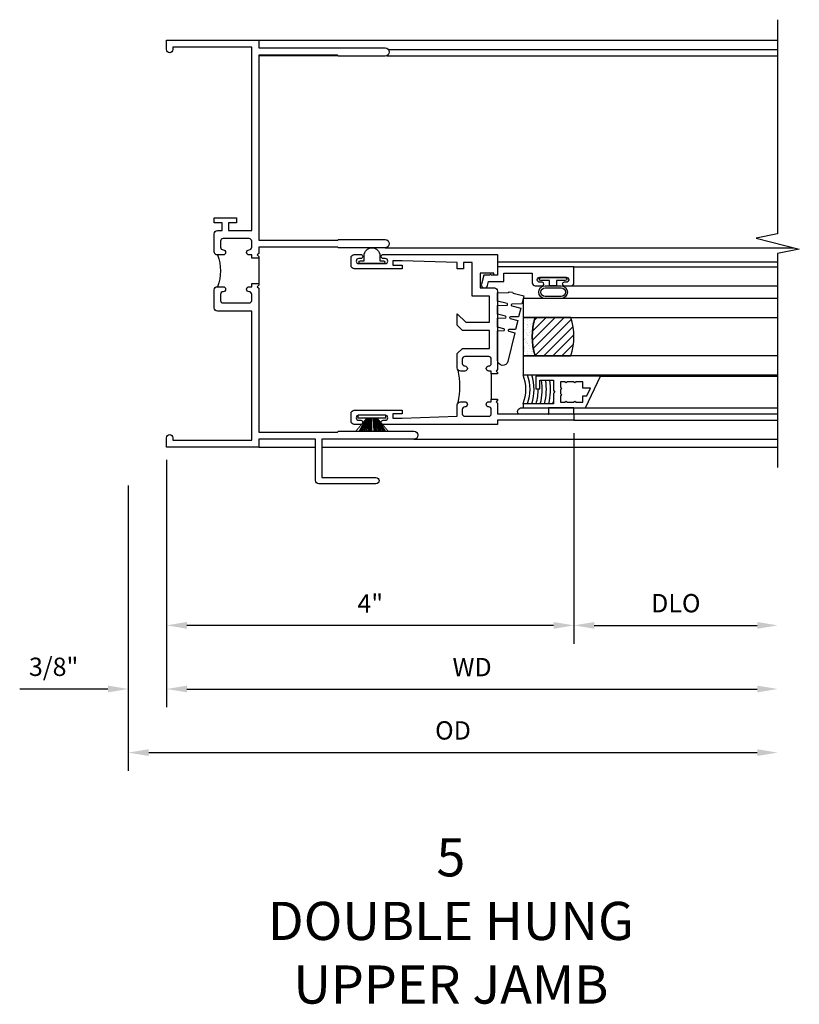
# Model space of a CAD drawing. Extents: x 0 to 85.7, y 0 to 54.3.
# Drawn here: x 43 to 50.6, y 34.9 to 44.6 of the extents above; entities that cross this region are included whole.
import ezdxf

# ---------------------------------------------------------------- set-up
doc = ezdxf.new("R2010")
doc.units = 0
doc.header["$LTSCALE"] = 0.5
doc.header["$MEASUREMENT"] = 0
doc.layers.get('0').update_dxf_attribs({"color": 4, "linetype": 'CONTINUOUS'})
doc.layers.add('DIME', color=2, linetype='CONTINUOUS')
doc.layers.add('TEXT', color=3, linetype='CONTINUOUS')
doc.styles.get("Standard").update_dxf_attribs({"font": 'arial.ttf'})
doc.dimstyles.new('EXT_ON-OFF', dxfattribs={"dimscale": 2, "dimtxt": 0.125, "dimasz": 0.1, "dimexe": 0.09, "dimexo": 0.063, "dimgap": 0.05, "dimtad": 1, "dimdec": 5, "dimzin": 0, "dimdsep": 46, "dimlunit": 4, "dimtxsty": 'Standard', "dimcen": 0, "dimse2": 1, "dimclrd": 256, "dimadec": 0, "dimazin": 0, "dimtfac": 1, "dimtdec": 5, "dimtofl": 0, "dimtmove": 0, "dimatfit": 3, "dimfxl": 1, "dimfrac": 2, "dimtolj": 1, "dimtzin": 0, "dimarcsym": 0})
doc.dimstyles.new('EXT_ON-ON', dxfattribs={"dimscale": 2, "dimtxt": 0.125, "dimasz": 0.1, "dimexe": 0.09, "dimexo": 0.063, "dimgap": 0.05, "dimtad": 1, "dimdec": 5, "dimzin": 0, "dimdsep": 46, "dimlunit": 4, "dimtxsty": 'Standard', "dimcen": 0, "dimclrd": 256, "dimadec": 0, "dimazin": 0, "dimtfac": 1, "dimtdec": 5, "dimtofl": 0, "dimtmove": 0, "dimatfit": 0, "dimfxl": 1, "dimfrac": 2, "dimtolj": 1, "dimtzin": 0, "dimarcsym": 0})

# ---------------------------------------------------------------- blocks, each defined once
blk = doc.blocks.new('*D73')
at = {"layer": 'DIME', "color": 0, "lineweight": -2, "transparency": 16777216}
blk.add_line((0, -0.125), (0, -2.555), dxfattribs=at)
at = {"layer": 'DIME', "lineweight": -2, "transparency": 16777216}
blk.add_line((0.2, -2.375), (5.8, -2.375), dxfattribs=at)
at = {"layer": 'DIME', "transparency": 16777216}
for points in [[(0.2, -2.3417), (0.2, -2.4083), (0, -2.375)], [(5.8, -2.3417), (5.8, -2.4083), (6, -2.375)]]:
    blk.add_solid(points, dxfattribs=at)
at = {"layer": 'DIME', "color": 0, "transparency": 16777216, "insert": (3, -2.16), "char_height": 0.18, "attachment_point": 5}
blk.add_mtext('\\A1;WD', dxfattribs=at)
blk = doc.blocks.new('*D74')
at = {"layer": 'DIME', "color": 0, "lineweight": -2, "transparency": 16777216}
for p, q in [((4, 0.1395), (4, -1.93)), ((0, -0.125), (0, -1.93))]:
    blk.add_line(p, q, dxfattribs=at)
at = {"layer": 'DIME', "lineweight": -2, "transparency": 16777216}
blk.add_line((3.8, -1.75), (0.2, -1.75), dxfattribs=at)
at = {"layer": 'DIME', "transparency": 16777216}
for points in [[(0.2, -1.7167), (0.2, -1.7833), (0, -1.75)], [(3.8, -1.7167), (3.8, -1.7833), (4, -1.75)]]:
    blk.add_solid(points, dxfattribs=at)
at = {"layer": 'DIME', "color": 0, "transparency": 16777216, "insert": (2, -1.535), "char_height": 0.18, "attachment_point": 5}
blk.add_mtext('\\A1;4"', dxfattribs=at)
blk = doc.blocks.new('*D75')
at = {"layer": 'DIME', "color": 0, "lineweight": -2, "transparency": 16777216}
blk.add_line((4, 0.1395), (4, -1.93), dxfattribs=at)
at = {"layer": 'DIME', "lineweight": -2, "transparency": 16777216}
blk.add_line((4.2, -1.75), (5.8, -1.75), dxfattribs=at)
at = {"layer": 'DIME', "transparency": 16777216}
for points in [[(4.2, -1.7167), (4.2, -1.7833), (4, -1.75)], [(5.8, -1.7167), (5.8, -1.7833), (6, -1.75)]]:
    blk.add_solid(points, dxfattribs=at)
at = {"layer": 'DIME', "color": 0, "transparency": 16777216, "insert": (5, -1.5319), "char_height": 0.18, "attachment_point": 5}
blk.add_mtext('\\A1;DLO', dxfattribs=at)
blk = doc.blocks.new('*D76')
at = {"layer": 'DIME', "color": 0, "lineweight": -2, "transparency": 16777216}
for p, q in [((0, -0.125), (0, -2.555)), ((-0.375, -0.375), (-0.375, -2.555))]:
    blk.add_line(p, q, dxfattribs=at)
at = {"layer": 'DIME', "lineweight": -2, "transparency": 16777216}
for p, q in [((-0.575, -2.375), (-1.4415, -2.375)), ((0.2, -2.375), (0.4, -2.375))]:
    blk.add_line(p, q, dxfattribs=at)
at = {"layer": 'DIME', "transparency": 16777216}
for points in [[(-0.575, -2.3417), (-0.575, -2.4083), (-0.375, -2.375)], [(0.2, -2.3417), (0.2, -2.4083), (0, -2.375)]]:
    blk.add_solid(points, dxfattribs=at)
at = {"layer": 'DIME', "color": 0, "transparency": 16777216, "insert": (-1.1082, -2.1569), "char_height": 0.18, "attachment_point": 5}
blk.add_mtext('\\A1;3/8"', dxfattribs=at)
blk = doc.blocks.new('*D77')
at = {"layer": 'DIME', "color": 0, "lineweight": -2, "transparency": 16777216}
blk.add_line((-0.375, -0.375), (-0.375, -3.18), dxfattribs=at)
at = {"layer": 'DIME', "lineweight": -2, "transparency": 16777216}
blk.add_line((-0.175, -3), (5.8, -3), dxfattribs=at)
at = {"layer": 'DIME', "transparency": 16777216}
for points in [[(-0.175, -2.9667), (-0.175, -3.0333), (-0.375, -3)], [(5.8, -2.9667), (5.8, -3.0333), (6, -3)]]:
    blk.add_solid(points, dxfattribs=at)
at = {"layer": 'DIME', "color": 0, "transparency": 16777216, "insert": (2.8125, -2.7819), "char_height": 0.18, "attachment_point": 5}
blk.add_mtext('\\A1;OD', dxfattribs=at)
blk = doc.blocks.new('B245239')
for points in [[(0.836, 1.858), (0.836, 1.889), (0.811, 1.889, -1), (0.811, 1.939, 0.414214), (0.836, 1.964), (0.836, 2.024, 0.414214), (0.811, 2.049), (0.555, 2.049, 0.414214), (0.53, 2.024), (0.53, 1.964, 0.414214), (0.555, 1.939, -1), (0.555, 1.889), (0.499, 1.889, -0.414214), (0.468, 1.92), (0.468, 2.098, -0.414214), (0.499, 2.129), (0.546, 2.129), (0.546, 2.204), (0.468, 2.204), (0.468, 2.254), (0.686, 2.254), (0.686, 2.204), (0.608, 2.204), (0.608, 2.129), (0.836, 2.129), (0.836, 3.93), (0.062, 3.93), (0.062, 3.906, -1), (0, 3.906), (0, 4), (0.906, 4), (0.906, 3.922), (2.147, 3.922, -1), (2.147, 3.842), (1.687, 3.842), (1.677, 3.852), (0.906, 3.852), (0.906, 2.035), (1.682, 2.035), (1.687, 2.04), (2.147, 2.04, -1), (2.147, 1.96), (1.687, 1.96), (1.682, 1.965), (0.906, 1.965), (0.906, 1.904), (0.891, 1.889), (0.906, 1.874), (0.906, 1.858)], [(0.836, 0.07), (0.836, 1.337), (0.499, 1.337, -0.414214), (0.468, 1.368), (0.468, 1.546, -0.414214), (0.499, 1.577), (0.555, 1.577, -1), (0.555, 1.527, 0.414214), (0.53, 1.502), (0.53, 1.442, 0.414214), (0.555, 1.417), (0.811, 1.417, 0.414214), (0.836, 1.442), (0.836, 1.502, 0.414214), (0.811, 1.527, -1), (0.811, 1.577), (0.836, 1.577), (0.836, 1.608), (0.906, 1.608), (0.906, 1.592), (0.891, 1.577), (0.906, 1.562), (0.906, 0.148), (1.677, 0.148), (1.687, 0.158), (2.428, 0.158, -1), (2.428, 0.078), (1.525, 0.078), (1.525, -0.297), (2.056, -0.297, -1), (2.056, -0.359), (1.494, -0.359, -0.414214), (1.463, -0.328), (1.463, 0.078), (0.906, 0.078), (0.906, 0), (0, 0), (0, 0.094, -1), (0.062, 0.094), (0.062, 0.07)]]:
    blk.add_lwpolyline(points, format="xyb", close=True)
blk.add_lwpolyline([(0.499, 1.889, -0.198718), (0.499, 1.577)], format="xyb")
blk.add_lwpolyline([(0.906, 1.858), (0.906, 1.608)])
blk = doc.blocks.new('B345351')
for points in [[(-0.062, -0.967), (-0.062, -0.941), (-0.087, -0.941, -1), (-0.087, -0.891, 0.414214), (-0.062, -0.866), (-0.062, -0.824, 0.414214), (-0.087, -0.799), (-0.321, -0.799, 0.414214), (-0.346, -0.824), (-0.346, -0.866, 0.414214), (-0.321, -0.891, -1), (-0.321, -0.941), (-0.365, -0.941, -0.414214), (-0.396, -0.91), (-0.396, -0.77), (-0.345, -0.719), (-0.08, -0.719), (-0.08, -0.5425), (-0.345, -0.5425), (-0.396, -0.4915), (-0.396, -0.3784), (-0.3119, -0.4625), (-0.08, -0.4625), (-0.08, -0.205), (-0.25, -0.205), (-0.25, 0.124), (-0.334, 0.124), (-0.334, 0.064), (-0.396, 0.064), (-0.396, 0.124), (-0.938, 0.142), (-1.028, 0.142), (-1.028, 0.1), (-0.938, 0.1), (-0.938, 0.064), (-1.407, 0.064, -0.414214), (-1.438, 0.095), (-1.438, 0.173, -0.414214), (-1.407, 0.204), (-1.343, 0.204, -1), (-1.343, 0.164), (-1.363, 0.164, 1), (-1.363, 0.114), (-1.103, 0.114, 1), (-1.103, 0.164), (-1.123, 0.164, -1), (-1.123, 0.204), (0, 0.204), (0, 0), (-0.035, 0), (-0.035, 0.02), (-0.17, 0.02), (-0.17, -0.125), (-0.031, -0.125, -0.414214), (0, -0.156), (0, -0.926), (-0.015, -0.941), (0, -0.9558), (0, -0.967)], [(0, -1.217), (0, -1.228), (-0.015, -1.243), (0, -1.2578), (0, -1.363), (0.495, -1.363), (0.5, -1.368), (0.505, -1.363), (0.75, -1.363), (0.75, -1.425), (0, -1.425), (0, -1.465), (-1.123, -1.465, -1), (-1.123, -1.425), (-1.103, -1.425, 1), (-1.103, -1.375), (-1.363, -1.375, 1), (-1.363, -1.425), (-1.343, -1.425, -1), (-1.343, -1.465), (-1.407, -1.465, -0.414214), (-1.438, -1.434), (-1.438, -1.356, -0.414214), (-1.407, -1.325), (-0.938, -1.325), (-0.938, -1.361), (-1.028, -1.361), (-1.028, -1.403), (-0.938, -1.403), (-0.396, -1.385), (-0.396, -1.274, -0.414214), (-0.365, -1.243), (-0.321, -1.243, -1), (-0.321, -1.293, 0.414214), (-0.346, -1.318), (-0.346, -1.36, 0.414214), (-0.321, -1.385), (-0.087, -1.385, 0.414214), (-0.062, -1.36), (-0.062, -1.318, 0.414214), (-0.087, -1.293, -1), (-0.087, -1.243), (-0.062, -1.243), (-0.062, -1.217)]]:
    blk.add_lwpolyline(points, format="xyb", close=True)
blk.add_lwpolyline([(-0.3869, -1.2521, 0.106453), (-0.3869, -0.9319)], format="xyb")
blk.add_lwpolyline([(-0.062, -0.967), (-0.062, -1.217)])
blk = doc.blocks.new('B127098M')
at = {"layer": 'DIME', "color": 0}
for p, q in [((0, 0.1355), (0, -0.1355)), ((0.0295, 0.1355), (0, 0.1355)), ((0.0295, 0.1355), (0.0295, -0.1355)), ((0.0295, 0.0524), (0.1565, 0.1312)), ((0.0295, 0.0478), (0.1565, 0.1171)), ((0.0295, 0.0434), (0.1565, 0.1028)), ((0.0295, 0.0359), (0.1565, 0.0878)), ((0.0295, 0.0304), (0.1565, 0.0753)), ((0.0295, 0.0267), (0.1565, 0.0611)), ((0.0295, 0.0229), (0.1565, 0.0453)), ((0.0295, 0.0159), (0.1565, 0.0303)), ((0.0295, 0.0107), (0.1565, 0.018)), ((0.0295, -0.0111), (0.1565, -0.015)), ((0.0295, -0.0162), (0.1565, -0.0272)), ((0.0295, -0.0232), (0.1565, -0.0421)), ((0.0295, -0.027), (0.1565, -0.0578)), ((0.0295, -0.0306), (0.1565, -0.0718)), ((0.0295, -0.036), (0.1565, -0.0842)), ((0.0295, -0.0434), (0.1565, -0.099)), ((0.0295, -0.0477), (0.1565, -0.113)), ((0.0295, -0.0522), (0.1565, -0.1267)), ((0.0295, -0.1355), (0, -0.1355))]:
    blk.add_line(p, q, dxfattribs=at)
at = {"layer": 'DIME', "color": 0, "const_width": 0.01}
for points in [[(0.1565, 0.1585), (0.0295, 0.052)], [(0.0295, 0), (0.1565, 0)], [(0.1565, -0.1585), (0.0295, -0.052)]]:
    blk.add_lwpolyline(points, dxfattribs=at)
blk = doc.blocks.new('B127076')
blk.add_lwpolyline([(0.079, 0.0775, -1), (0.079, -0.0775), (0.0285, -0.0775), (0.0285, -0.11385, -1), (0.0015, -0.11385), (0.0015, 0.11385, -1), (0.0285, 0.11385), (0.0285, 0.0775)], format="xyb", close=True)
blk = doc.blocks.new('B127099M2')
blk.add_lwpolyline([(0.0319, 0.1018, -0.373885), (0.0405, 0.0959), (0.0675, -0.0063), (0.1474, 0.013), (0.1494, 0.1089, -0.869287), (0.1651, 0.1107), (0.1883, 0.0229), (0.2723, 0.0432), (0.274, 0.1237, -0.869287), (0.2897, 0.1256), (0.3091, 0.0521), (0.3972, 0.0733), (0.3986, 0.1385, -0.869287), (0.4144, 0.1404), (0.43, 0.0812), (0.7112, 0.1491, 0.888037), (0.6992, 0.25), (0.4099, 0.25), (0.4086, 0.1888, -0.869287), (0.3929, 0.187), (0.3762, 0.25), (0.2856, 0.25), (0.284, 0.174, -0.869287), (0.2682, 0.1721), (0.2477, 0.25), (0.1613, 0.25), (0.1594, 0.1592, -0.869287), (0.1436, 0.1573), (0.1192, 0.25), (0.037, 0.25), (0.0348, 0.1443, -0.373885), (0.0277, 0.1366)], format="xyb", close=True)
blk = doc.blocks.new('B345108')
blk.add_lwpolyline([(0, -0.06), (0.01, -0.07), (0, -0.08), (0, -0.1359), (-0.086, -0.1589, -1), (-0.102, -0.0991), (-0.062, -0.0883), (-0.062, 0.062), (0.02, 0.062), (0.02, 0.34), (-0.0735, 0.34, -0.414214), (-0.1035, 0.37), (-0.1035, 0.4375, -1), (-0.0685, 0.4375), (-0.0685, 0.415, 1), (-0.0185, 0.415), (-0.0185, 0.675, 1), (-0.0685, 0.675), (-0.0685, 0.6525, -1), (-0.1035, 0.6525), (-0.1035, 0.72, -0.414214), (-0.0735, 0.75), (0.082, 0.75), (0.082, 0), (0, 0)], format="xyb", close=True)
blk = doc.blocks.new('B127077M3')
for points in [[(-0.085, 0.0786, 1), (-0.21, 0.0786), (-0.21, -0.0785, 1), (-0.085, -0.0785)], [(-0.105, 0.0786, 1), (-0.19, 0.0786), (-0.19, -0.0785, 1), (-0.105, -0.0785)], [(-0.085, -0.0349), (-0.0346, -0.0349), (-0.0346, -0.1199, 1), (-0.0046, -0.1199), (-0.0046, 0.1201, 1), (-0.0346, 0.1201), (-0.0346, 0.0351), (-0.085, 0.0351)]]:
    blk.add_lwpolyline(points, format="xyb", close=True)
blk = doc.blocks.new('B127186 8400M1')
blk.add_lwpolyline([(0, 0), (0.06, 0), (0.06, -0.25), (0, -0.25)], close=True)
blk.add_arc((0.0203, -0.5115), 0.0414, 240.67606, 16.07488)
blk = doc.blocks.new('B735016')
at = {"linetype": 'Continuous'}
blk.add_lwpolyline([(0.1874, 0.165), (0.2724, 0.165), (0.2724, 0.298), (0.171, 0.298), (0.156, 0.313), (0.141, 0.298), (0.04, 0.298), (0.04, 0), (0, 0), (0, 0.615), (0.3124, 0.76), (0.3124, 0.125), (0.1874, 0.125)], close=True, dxfattribs=at)
blk.add_lwpolyline([(0.055, 0.588), (0.117, 0.588), (0.117, 0.6252), (0.1954, 0.6616), (0.1954, 0.588), (0.2574, 0.588), (0.2574, 0.521), (0.2454, 0.509), (0.2574, 0.497), (0.2574, 0.435), (0.2454, 0.423), (0.2574, 0.411), (0.2574, 0.368), (0.2004, 0.368, 1), (0.1804, 0.368), (0.1384, 0.368, 1), (0.1184, 0.368), (0.055, 0.368), (0.055, 0.411), (0.067, 0.423), (0.055, 0.435), (0.055, 0.497), (0.067, 0.509), (0.055, 0.521)], format="xyb", close=True, dxfattribs=at)
blk = doc.blocks.new('GT245507')
h = blk.add_hatch()
h.set_pattern_fill('AR-SAND', color=256, scale=0.03, style=0)
h.set_pattern_definition([(322.5, (-19.74987, -0.66139), (-0.0018898, -0.05780471), [0, -0.0456, 0, -0.051, 0, -0.04875]), (352.5, (-19.74987, -0.66139), (0.0530933, -0.08466438), [0, -0.0246, 0, -0.0411, 0, -0.01575]), (32.5, (-19.78677, -0.66139), (0.09342426, -0.00016977), [0, -0.015, 0, -0.054, 0, -0.0705]), (42.5, (-19.78677, -0.66139), (0.0901838, -0.02633027), [0, -0.0075, 0, -0.0354, 0, -0.0405])])
edge = h.paths.add_edge_path()
edge.add_line((-0.416, -0.3701), (-0.416, -0.2501))
edge.add_line((-0.416, -0.2501), (-0.791, -0.2501))
edge.add_line((-0.791, -0.2501), (-0.791, -0.3701))
edge.add_arc((-0.6035, -0.941), 0.6009, 71.81945, 108.18055, ccw=False)
h = blk.add_hatch()
h.set_pattern_fill('ANSI31', color=256, scale=0.5, style=0)
h.set_pattern_definition([(315, (-23.4708, -0.754585), (-0.04419417, -0.04419417), [])])
edge = h.paths.add_edge_path()
edge.add_line((-0.791, -0.3701), (-0.791, -0.7201))
edge.add_arc((-0.6035, -0.1491), 0.6009, 251.81945, 288.18055)
edge.add_line((-0.416, -0.7201), (-0.416, -0.3701))
edge.add_arc((-0.6035, -0.941), 0.6009, 71.81945, 108.18055)
for p, q in [((-1.425, -0.75), (-1.425, -2.7501)), ((-1.363, -0.75), (-1.363, -2.7501)), ((-0.1035, -0.72), (-0.1035, -2.751)), ((0.082, -0.75), (0.082, -2.75)), ((-1.303, -0.8651), (-1.303, -2.7501)), ((-0.9906, -1.0101), (-0.9906, -2.7501))]:
    blk.add_line(p, q)
for points in [[(-0.791, -2.7501), (-0.791, -0.2501), (-0.9785, -0.2501), (-0.9785, -2.7501)], [(-0.2285, -2.7501), (-0.2285, -0.2501), (-0.416, -0.2501), (-0.416, -2.7501)]]:
    blk.add_lwpolyline(points)
for points in [[(-0.416, -0.3701), (-0.416, -0.2501), (-0.791, -0.2501), (-0.791, -0.3701, -0.16)], [(-0.791, -0.3701), (-0.791, -0.7201, 0.16), (-0.416, -0.7201), (-0.416, -0.3701, 0.16)]]:
    blk.add_lwpolyline(points, format="xyb", close=True)
at = {"const_width": 0.0121}
blk.add_lwpolyline([(-0.9846, -1.0101), (-0.9846, -0.5101)], dxfattribs=at)
at = {"layer": 'TEXT'}
for centre, radius, start, end in [((-1.1207, 0.0831), 0.3623, 246.87844, 293.12156), ((-1.1207, 0.0835), 0.4027, 249.3155, 290.6845), ((-1.1207, 0.084), 0.4432, 251.27841, 288.72159), ((-1.1215, 0.0792), 0.4784, 252.80042, 270.70951), ((-1.1215, 0.0792), 0.5184, 254.16411, 280.10225), ((-1.1215, 0.0792), 0.5584, 255.3251, 279.37176), ((-1.1215, 0.0792), 0.5984, 256.3259, 278.74018), ((-1.1215, 0.0792), 0.6384, 257.19779, 259.30051), ((-1.1215, 0.0792), 0.6384, 267.30079, 268.097)]:
    blk.add_arc(centre, radius, start, end, dxfattribs=at)
at = {"xscale": -1, "rotation": 180}
for name, p in [('B345108', (0, 0)), ('B127186 8400M1', (-1.363, -0.75)), ('B735016', (-1.303, -0.25)), ('B127077M3', (-0.0185, -0.545))]:
    blk.add_blockref(name, p, dxfattribs=at)
at = {"xscale": -1}
blk.add_blockref('B127099M2', (-0.135, -0.2501), dxfattribs=at)
blk = doc.blocks.new('S245VJ506KCADS')
for p, q in [((0.906, 4), (6, 4)), ((2.178225, 3.907), (6, 3.907)), ((1.683, 3.846), (0.906, 3.846)), ((2.164436, 3.846), (6, 3.846)), ((2.147, 1.96), (6.160431, 1.96)), ((3.25, 1.82), (6, 1.82)), ((0.906, 0), (1.463, 0)), ((1.525, 0), (6, 0)), ((2.428, 0.078), (6, 0.078))]:
    blk.add_line(p, q)
blk.add_lwpolyline([(6, 4.2), (6, 2.096432), (5.78758, 2.052962), (6.21242, 1.947038), (6, 1.903568), (6, -0.2)])
for name, p in [('B245239', (0, 0)), ('B345351', (3.25, 1.6895))]:
    blk.add_blockref(name, p)
for name, p, rotation in [('B127076', (2.017, 1.8035), 90), ('GT245507', (3.25, 1.6895), 90), ('B127098M', (2.017, 0.3145), 270)]:
    blk.add_blockref(name, p, dxfattribs=dict(rotation=rotation))
at = {"layer": 'DIME'}
for base, p1, p2, picture, middle in [((0, -1.75), (4, 0.2645), (0, 0), '*D74', (2, -1.535)), ((-0.375, -2.375), (0, 0), (-0.375, -0.25), '*D76', (-1.10824, -2.156869))]:
    dim = blk.add_linear_dim(base=base, p1=p1, p2=p2, angle=180, dimstyle='EXT_ON-ON', dxfattribs=at)
    dim.commit()
    dim.dimension.update_dxf_attribs({"geometry": picture, "text_midpoint": middle})
for base, p1, text, picture, middle in [((6, -1.75), (4, 0.2645), 'DLO', '*D75', (5, -1.531869)), ((6, -2.375), (0, 0), 'WD', '*D73', (3, -2.16)), ((6, -3), (-0.375, -0.25), 'OD', '*D77', (2.8125, -2.781869))]:
    dim = blk.add_linear_dim(base=base, p1=p1, p2=(6, -0.2), angle=180, text=text, dimstyle='EXT_ON-OFF', dxfattribs=at)
    dim.commit()
    dim.dimension.update_dxf_attribs({"geometry": picture, "text_midpoint": middle})

msp = doc.modelspace()

# ---------------------------------------------------------------- block references
msp.add_blockref('S245VJ506KCADS', (44.422287, 40.415789))

# ---------------------------------------------------------------- texts
at = {"layer": 'TEXT', "insert": (47.214059, 36.575005), "char_height": 0.375, "width": 7.2849, "attachment_point": 2}
msp.add_mtext('5\\PDOUBLE HUNG\\PUPPER JAMB', dxfattribs=at)

doc.saveas('drawing.dxf')
